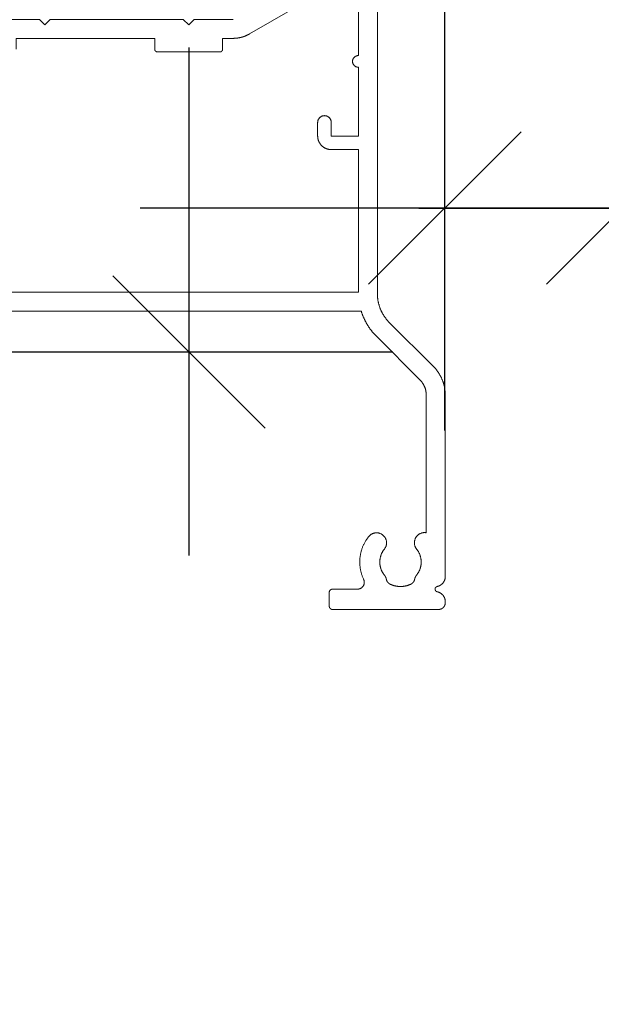
# Model space of a CAD drawing. Units: millimetres. Extents: x -7183 to 5512, y -4174 to -1455.
# Drawn here: x -2025 to -1982, y -3363 to -3291 of the extents above; entities that cross this region are included whole.
import ezdxf

# ---------------------------------------------------------------- set-up
doc = ezdxf.new("R2010")
doc.units = ezdxf.units.MM
doc.header["$LTSCALE"] = 5.08
doc.header["$PDMODE"] = 1
doc.header["$PDSIZE"] = -2
doc.layers.get('0').update_dxf_attribs({"lineweight": 18})
doc.layers.get('Defpoints').update_dxf_attribs({"lineweight": 18, "true_color": 0xff7fff})
for name, color, linetype, lineweight in [('Dimension', 7, 'Continuous', 5), ('G-IMPT', 7, 'Continuous', 9), ('Wall-Ext Veneer', 7, 'Continuous', 25)]:
    doc.layers.add(name, color=color, linetype=linetype, lineweight=lineweight)
doc.styles.add('Calibri', font='Calibri')
doc.dimstyles.new('STANDARD-1', dxfattribs={"dimtxt": 22.324219, "dimasz": 1.122412, "dimexe": 1.5, "dimexo": 1.5, "dimgap": 0, "dimtad": 0, "dimdec": 0, "dimdsep": 46, "dimtxsty": 'Calibri', "dimblk": 'VW_SLASH', "dimblk1": 'VW_SLASH', "dimblk2": 'VW_SLASH', "dimcen": 0, "dimdle": 1.5, "dimazin": 0, "dimtfac": 1, "dimtdec": 0, "dimtix": 1, "dimtmove": 0, "dimatfit": 0, "dimldrblk": 'VW_EMPTYARROW', "dimfxl": 2, "dimfxlon": 1, "dimfrac": 2, "dimtolj": 1, "dimarcsym": 0})

# ---------------------------------------------------------------- blocks, each defined once
blk = doc.blocks.new('HP_Aluminium - _um Joinery20')
at = {"layer": 'G-IMPT'}
for points in [[(-3.549, 34.001, 0), (-3.549, 6.282, 0)], [(-2.149, 23.831, 0), (-2.149, 28.901, 0), (-0.149, 28.901, 0), (-0.149, 28.001, 0)], [(0.851, 28.001, 0), (0.851, 28.323, 0), (5.876, 25.422, 0)], [(38.379, 26.501, 0), (21.351, 26.501, 0), (20.951, 26.101, 0), (20.551, 26.501, 0), (10.751, 26.501, 0), (10.351, 26.101, 0), (9.951, 26.501, 0), (7.076, 26.501, 0)], [(7.076, 25.101, 0), (7.056, 25.101, 0), (7.036, 25.101, 0), (7.017, 25.101, 0), (6.997, 25.102, 0), (6.977, 25.103, 0), (6.958, 25.104, 0), (6.938, 25.105, 0), (6.919, 25.106, 0), (6.899, 25.107, 0), (6.879, 25.109, 0), (6.86, 25.11, 0), (6.84, 25.112, 0), (6.821, 25.114, 0), (6.801, 25.116, 0), (6.782, 25.119, 0), (6.762, 25.121, 0), (6.743, 25.124, 0), (6.723, 25.127, 0), (6.704, 25.13, 0), (6.685, 25.133, 0), (6.665, 25.136, 0), (6.646, 25.139, 0), (6.627, 25.143, 0), (6.607, 25.147, 0), (6.588, 25.151, 0), (6.569, 25.155, 0), (6.55, 25.159, 0), (6.531, 25.163, 0), (6.511, 25.168, 0), (6.492, 25.173, 0), (6.473, 25.177, 0), (6.454, 25.182, 0), (6.435, 25.188, 0), (6.417, 25.193, 0), (6.398, 25.198, 0), (6.379, 25.204, 0), (6.36, 25.21, 0), (6.341, 25.216, 0), (6.323, 25.222, 0), (6.304, 25.228, 0), (6.286, 25.234, 0), (6.267, 25.241, 0), (6.249, 25.248, 0), (6.23, 25.255, 0), (6.212, 25.262, 0), (6.194, 25.269, 0), (6.175, 25.276, 0), (6.157, 25.283, 0), (6.139, 25.291, 0), (6.121, 25.299, 0), (6.103, 25.307, 0), (6.085, 25.315, 0), (6.067, 25.323, 0), (6.049, 25.331, 0), (6.032, 25.34, 0), (6.014, 25.348, 0), (5.997, 25.357, 0), (5.979, 25.366, 0), (5.962, 25.375, 0), (5.944, 25.384, 0), (5.927, 25.393, 0), (5.91, 25.403, 0), (5.893, 25.413, 0), (5.876, 25.422, 0)], [(7.076, 25.101, 0), (7.851, 25.101, 0), (7.851, 24.301, 0)], [(12.851, 24.301, 0), (12.851, 25.101, 0), (23.051, 25.101, 0), (23.051, 24.301, 0)], [(8.051, 24.101, 0), (8.046, 24.101, 0), (8.041, 24.101, 0), (8.036, 24.101, 0), (8.031, 24.102, 0), (8.026, 24.102, 0), (8.021, 24.103, 0), (8.017, 24.104, 0), (8.012, 24.105, 0), (8.007, 24.106, 0), (8.002, 24.107, 0), (7.997, 24.108, 0), (7.993, 24.109, 0), (7.988, 24.111, 0), (7.983, 24.112, 0), (7.979, 24.114, 0), (7.974, 24.116, 0), (7.97, 24.118, 0), (7.965, 24.12, 0), (7.961, 24.122, 0), (7.956, 24.124, 0), (7.952, 24.127, 0), (7.948, 24.129, 0), (7.944, 24.132, 0), (7.94, 24.134, 0), (7.936, 24.137, 0), (7.932, 24.14, 0), (7.928, 24.143, 0), (7.924, 24.146, 0), (7.92, 24.149, 0), (7.916, 24.153, 0), (7.913, 24.156, 0), (7.909, 24.159, 0), (7.906, 24.163, 0), (7.903, 24.166, 0), (7.899, 24.17, 0), (7.896, 24.174, 0), (7.893, 24.178, 0), (7.89, 24.182, 0), (7.887, 24.186, 0), (7.884, 24.19, 0), (7.882, 24.194, 0), (7.879, 24.198, 0), (7.877, 24.202, 0), (7.874, 24.206, 0), (7.872, 24.211, 0), (7.87, 24.215, 0), (7.868, 24.22, 0), (7.866, 24.224, 0), (7.864, 24.229, 0), (7.862, 24.233, 0), (7.861, 24.238, 0), (7.859, 24.243, 0), (7.858, 24.247, 0), (7.857, 24.252, 0), (7.856, 24.257, 0), (7.855, 24.262, 0), (7.854, 24.267, 0), (7.853, 24.271, 0), (7.852, 24.276, 0), (7.852, 24.281, 0), (7.851, 24.286, 0), (7.851, 24.291, 0), (7.851, 24.296, 0), (7.851, 24.301, 0)], [(8.051, 24.101, 0), (12.651, 24.101, 0)], [(12.851, 24.301, 0), (12.851, 24.296, 0), (12.85, 24.291, 0), (12.85, 24.286, 0), (12.85, 24.281, 0), (12.849, 24.276, 0), (12.849, 24.271, 0), (12.848, 24.267, 0), (12.847, 24.262, 0), (12.846, 24.257, 0), (12.845, 24.252, 0), (12.843, 24.247, 0), (12.842, 24.243, 0), (12.841, 24.238, 0), (12.839, 24.233, 0), (12.837, 24.229, 0), (12.835, 24.224, 0), (12.834, 24.22, 0), (12.832, 24.215, 0), (12.829, 24.211, 0), (12.827, 24.206, 0), (12.825, 24.202, 0), (12.822, 24.198, 0), (12.82, 24.194, 0), (12.817, 24.19, 0), (12.814, 24.186, 0), (12.811, 24.182, 0), (12.808, 24.178, 0), (12.805, 24.174, 0), (12.802, 24.17, 0), (12.799, 24.166, 0), (12.796, 24.163, 0), (12.792, 24.159, 0), (12.789, 24.156, 0), (12.785, 24.153, 0), (12.781, 24.149, 0), (12.778, 24.146, 0), (12.774, 24.143, 0), (12.77, 24.14, 0), (12.766, 24.137, 0), (12.762, 24.134, 0), (12.758, 24.132, 0), (12.754, 24.129, 0), (12.749, 24.127, 0), (12.745, 24.124, 0), (12.741, 24.122, 0), (12.736, 24.12, 0), (12.732, 24.118, 0), (12.727, 24.116, 0), (12.723, 24.114, 0), (12.718, 24.112, 0), (12.713, 24.111, 0), (12.709, 24.109, 0), (12.704, 24.108, 0), (12.699, 24.107, 0), (12.695, 24.106, 0), (12.69, 24.105, 0), (12.685, 24.104, 0), (12.68, 24.103, 0), (12.675, 24.102, 0), (12.67, 24.102, 0), (12.665, 24.101, 0), (12.661, 24.101, 0), (12.656, 24.101, 0), (12.651, 24.101, 0)], [(-2.149, 23.831, 0), (-2.128, 23.83, 0), (-2.107, 23.829, 0), (-2.086, 23.826, 0), (-2.065, 23.822, 0), (-2.045, 23.818, 0), (-2.024, 23.812, 0), (-2.004, 23.806, 0), (-1.985, 23.798, 0), (-1.965, 23.789, 0), (-1.946, 23.78, 0), (-1.928, 23.77, 0), (-1.91, 23.758, 0), (-1.893, 23.746, 0), (-1.876, 23.733, 0), (-1.86, 23.719, 0), (-1.845, 23.705, 0), (-1.831, 23.689, 0), (-1.817, 23.674, 0), (-1.804, 23.657, 0), (-1.792, 23.64, 0), (-1.78, 23.622, 0), (-1.77, 23.603, 0), (-1.76, 23.585, 0), (-1.752, 23.565, 0), (-1.744, 23.546, 0), (-1.738, 23.526, 0), (-1.732, 23.505, 0), (-1.727, 23.485, 0), (-1.724, 23.464, 0), (-1.721, 23.443, 0), (-1.72, 23.422, 0), (-1.719, 23.401, 0), (-1.72, 23.38, 0), (-1.721, 23.359, 0), (-1.724, 23.338, 0), (-1.727, 23.317, 0), (-1.732, 23.296, 0), (-1.738, 23.276, 0), (-1.744, 23.256, 0), (-1.752, 23.236, 0), (-1.76, 23.217, 0), (-1.77, 23.198, 0), (-1.78, 23.18, 0), (-1.792, 23.162, 0), (-1.804, 23.145, 0), (-1.817, 23.128, 0), (-1.831, 23.112, 0), (-1.845, 23.097, 0), (-1.86, 23.082, 0), (-1.876, 23.068, 0), (-1.893, 23.055, 0), (-1.91, 23.043, 0), (-1.928, 23.032, 0), (-1.946, 23.021, 0), (-1.965, 23.012, 0), (-1.985, 23.003, 0), (-2.004, 22.996, 0), (-2.024, 22.989, 0), (-2.045, 22.984, 0), (-2.065, 22.979, 0), (-2.086, 22.975, 0), (-2.107, 22.973, 0), (-2.128, 22.971, 0), (-2.149, 22.971, 0)], [(-0.149, 18.901, 0), (-0.149, 17.901, 0), (-2.149, 17.901, 0), (-2.149, 22.971, 0)], [(-0.149, 18.901, 0), (-0.149, 18.925, 0), (-0.147, 18.95, 0), (-0.144, 18.974, 0), (-0.14, 18.998, 0), (-0.134, 19.022, 0), (-0.128, 19.046, 0), (-0.12, 19.069, 0), (-0.111, 19.092, 0), (-0.101, 19.114, 0), (-0.09, 19.136, 0), (-0.078, 19.158, 0), (-0.065, 19.178, 0), (-0.051, 19.199, 0), (-0.036, 19.218, 0), (-0.02, 19.236, 0), (-0.003, 19.254, 0), (0.015, 19.271, 0), (0.034, 19.287, 0), (0.053, 19.302, 0), (0.073, 19.316, 0), (0.094, 19.33, 0), (0.115, 19.342, 0), (0.137, 19.353, 0), (0.16, 19.363, 0), (0.182, 19.371, 0), (0.206, 19.379, 0), (0.229, 19.386, 0), (0.253, 19.391, 0), (0.277, 19.395, 0), (0.302, 19.398, 0), (0.326, 19.4, 0), (0.351, 19.401, 0), (0.375, 19.4, 0), (0.4, 19.398, 0), (0.424, 19.395, 0), (0.448, 19.391, 0), (0.472, 19.386, 0), (0.496, 19.379, 0), (0.519, 19.371, 0), (0.542, 19.363, 0), (0.565, 19.353, 0), (0.587, 19.342, 0), (0.608, 19.33, 0), (0.629, 19.316, 0), (0.649, 19.302, 0), (0.668, 19.287, 0), (0.687, 19.271, 0), (0.704, 19.254, 0), (0.721, 19.236, 0), (0.737, 19.218, 0), (0.752, 19.199, 0), (0.767, 19.178, 0), (0.78, 19.158, 0), (0.792, 19.136, 0), (0.803, 19.114, 0), (0.813, 19.092, 0), (0.822, 19.069, 0), (0.829, 19.046, 0), (0.836, 19.022, 0), (0.841, 18.998, 0), (0.845, 18.974, 0), (0.848, 18.95, 0), (0.85, 18.925, 0), (0.851, 18.901, 0)], [(0.851, 17.901, 0), (0.851, 18.901, 0)], [(0.851, 17.901, 0), (0.851, 17.879, 0), (0.85, 17.856, 0), (0.849, 17.834, 0), (0.847, 17.812, 0), (0.845, 17.79, 0), (0.842, 17.768, 0), (0.839, 17.746, 0), (0.835, 17.724, 0), (0.831, 17.702, 0), (0.826, 17.681, 0), (0.821, 17.659, 0), (0.816, 17.638, 0), (0.81, 17.616, 0), (0.803, 17.595, 0), (0.796, 17.574, 0), (0.788, 17.553, 0), (0.781, 17.532, 0), (0.772, 17.512, 0), (0.763, 17.491, 0), (0.754, 17.471, 0), (0.744, 17.451, 0), (0.734, 17.432, 0), (0.723, 17.412, 0), (0.712, 17.393, 0), (0.701, 17.374, 0), (0.689, 17.355, 0), (0.677, 17.337, 0), (0.664, 17.319, 0), (0.651, 17.301, 0), (0.637, 17.283, 0), (0.623, 17.266, 0), (0.609, 17.249, 0), (0.594, 17.232, 0), (0.579, 17.216, 0), (0.564, 17.2, 0), (0.548, 17.184, 0), (0.532, 17.169, 0), (0.516, 17.154, 0), (0.499, 17.139, 0), (0.482, 17.125, 0), (0.465, 17.111, 0), (0.447, 17.098, 0), (0.429, 17.085, 0), (0.411, 17.072, 0), (0.392, 17.06, 0), (0.373, 17.048, 0), (0.354, 17.037, 0), (0.335, 17.026, 0), (0.316, 17.015, 0), (0.296, 17.005, 0), (0.276, 16.996, 0), (0.256, 16.986, 0), (0.235, 16.978, 0), (0.215, 16.969, 0), (0.194, 16.961, 0), (0.173, 16.954, 0), (0.152, 16.947, 0), (0.131, 16.941, 0), (0.109, 16.935, 0), (0.088, 16.929, 0), (0.066, 16.924, 0), (0.044, 16.92, 0), (0.023, 16.916, 0), (0.001, 16.912, 0)], [(29.394, 6.401, 0), (-2.149, 6.401, 0), (-2.149, 16.912, 0), (0.001, 16.912, 0)], [(-3.549, 6.282, 0), (-3.55, 6.245, 0), (-3.55, 6.208, 0), (-3.551, 6.171, 0), (-3.553, 6.135, 0), (-3.555, 6.098, 0), (-3.557, 6.061, 0), (-3.56, 6.024, 0), (-3.564, 5.988, 0), (-3.568, 5.951, 0), (-3.572, 5.915, 0), (-3.577, 5.878, 0), (-3.582, 5.842, 0), (-3.587, 5.805, 0), (-3.593, 5.769, 0), (-3.6, 5.733, 0), (-3.607, 5.697, 0), (-3.614, 5.66, 0), (-3.622, 5.624, 0), (-3.63, 5.589, 0), (-3.639, 5.553, 0), (-3.648, 5.517, 0), (-3.658, 5.482, 0), (-3.668, 5.446, 0), (-3.678, 5.411, 0), (-3.689, 5.376, 0), (-3.701, 5.341, 0), (-3.712, 5.306, 0), (-3.725, 5.271, 0), (-3.737, 5.237, 0), (-3.75, 5.202, 0), (-3.764, 5.168, 0), (-3.778, 5.134, 0), (-3.792, 5.1, 0), (-3.807, 5.066, 0), (-3.822, 5.033, 0), (-3.837, 4.999, 0), (-3.853, 4.966, 0), (-3.87, 4.933, 0), (-3.886, 4.9, 0), (-3.904, 4.868, 0), (-3.921, 4.835, 0), (-3.939, 4.803, 0), (-3.957, 4.771, 0), (-3.976, 4.739, 0), (-3.995, 4.708, 0), (-4.015, 4.677, 0), (-4.035, 4.646, 0), (-4.055, 4.615, 0), (-4.076, 4.585, 0), (-4.097, 4.554, 0), (-4.118, 4.524, 0), (-4.14, 4.495, 0), (-4.162, 4.465, 0), (-4.184, 4.436, 0), (-4.207, 4.407, 0), (-4.23, 4.379, 0), (-4.254, 4.35, 0), (-4.278, 4.322, 0), (-4.302, 4.295, 0), (-4.326, 4.267, 0), (-4.351, 4.24, 0), (-4.377, 4.213, 0), (-4.402, 4.187, 0), (-4.428, 4.16, 0)], [(-2.356, 5.001, 0), (-2.367, 4.968, 0), (-2.377, 4.934, 0), (-2.388, 4.901, 0), (-2.399, 4.868, 0), (-2.411, 4.835, 0), (-2.423, 4.803, 0), (-2.435, 4.77, 0), (-2.447, 4.737, 0), (-2.459, 4.705, 0), (-2.472, 4.672, 0), (-2.485, 4.64, 0), (-2.498, 4.608, 0), (-2.511, 4.576, 0), (-2.525, 4.544, 0), (-2.539, 4.512, 0), (-2.553, 4.48, 0), (-2.567, 4.448, 0), (-2.582, 4.417, 0), (-2.597, 4.385, 0), (-2.612, 4.354, 0), (-2.627, 4.323, 0), (-2.643, 4.291, 0), (-2.659, 4.26, 0), (-2.675, 4.23, 0), (-2.691, 4.199, 0), (-2.708, 4.168, 0), (-2.724, 4.138, 0), (-2.741, 4.107, 0), (-2.758, 4.077, 0), (-2.776, 4.047, 0), (-2.794, 4.017, 0), (-2.811, 3.987, 0), (-2.83, 3.957, 0), (-2.848, 3.928, 0), (-2.866, 3.898, 0), (-2.885, 3.869, 0), (-2.904, 3.84, 0), (-2.923, 3.811, 0), (-2.943, 3.782, 0), (-2.963, 3.753, 0), (-2.982, 3.724, 0), (-3.003, 3.696, 0), (-3.023, 3.668, 0), (-3.043, 3.64, 0), (-3.064, 3.612, 0), (-3.085, 3.584, 0), (-3.106, 3.556, 0), (-3.128, 3.529, 0), (-3.149, 3.501, 0), (-3.171, 3.474, 0), (-3.193, 3.447, 0), (-3.215, 3.42, 0), (-3.237, 3.394, 0), (-3.26, 3.367, 0), (-3.283, 3.341, 0), (-3.306, 3.315, 0), (-3.329, 3.289, 0), (-3.352, 3.263, 0), (-3.376, 3.237, 0), (-3.4, 3.212, 0), (-3.424, 3.187, 0), (-3.448, 3.162, 0), (-3.472, 3.137, 0), (-3.497, 3.112, 0)], [(-2.356, 5.001, 0), (29.394, 5.001, 0)], [(-4.428, 4.16, 0), (-7.671, 0.917, 0)], [(-6.681, -0.073, 0), (-3.497, 3.112, 0)], [(-8.55, -1.204, 0), (-8.55, -1.167, 0), (-8.549, -1.13, 0), (-8.548, -1.094, 0), (-8.546, -1.057, 0), (-8.544, -1.02, 0), (-8.542, -0.983, 0), (-8.539, -0.947, 0), (-8.535, -0.91, 0), (-8.531, -0.873, 0), (-8.527, -0.837, 0), (-8.522, -0.8, 0), (-8.517, -0.764, 0), (-8.512, -0.727, 0), (-8.506, -0.691, 0), (-8.499, -0.655, 0), (-8.492, -0.619, 0), (-8.485, -0.583, 0), (-8.477, -0.547, 0), (-8.469, -0.511, 0), (-8.46, -0.475, 0), (-8.451, -0.439, 0), (-8.441, -0.404, 0), (-8.431, -0.368, 0), (-8.421, -0.333, 0), (-8.41, -0.298, 0), (-8.398, -0.263, 0), (-8.387, -0.228, 0), (-8.374, -0.193, 0), (-8.362, -0.159, 0), (-8.349, -0.124, 0), (-8.335, -0.09, 0), (-8.321, -0.056, 0), (-8.307, -0.022, 0), (-8.292, 0.012, 0), (-8.277, 0.045, 0), (-8.262, 0.079, 0), (-8.246, 0.112, 0), (-8.229, 0.145, 0), (-8.213, 0.178, 0), (-8.195, 0.21, 0), (-8.178, 0.243, 0), (-8.16, 0.275, 0), (-8.142, 0.307, 0), (-8.123, 0.338, 0), (-8.104, 0.37, 0), (-8.084, 0.401, 0), (-8.064, 0.432, 0), (-8.044, 0.463, 0), (-8.024, 0.493, 0), (-8.002, 0.523, 0), (-7.981, 0.553, 0), (-7.959, 0.583, 0), (-7.937, 0.613, 0), (-7.915, 0.642, 0), (-7.892, 0.671, 0), (-7.869, 0.699, 0), (-7.845, 0.728, 0), (-7.821, 0.756, 0), (-7.797, 0.783, 0), (-7.773, 0.811, 0), (-7.748, 0.838, 0), (-7.722, 0.865, 0), (-7.697, 0.891, 0), (-7.671, 0.917, 0)], [(-7.15, -1.204, 0), (-7.15, -1.184, 0), (-7.149, -1.165, 0), (-7.149, -1.145, 0), (-7.148, -1.125, 0), (-7.147, -1.106, 0), (-7.145, -1.086, 0), (-7.144, -1.067, 0), (-7.142, -1.047, 0), (-7.14, -1.028, 0), (-7.138, -1.008, 0), (-7.135, -0.989, 0), (-7.132, -0.969, 0), (-7.129, -0.95, 0), (-7.126, -0.93, 0), (-7.123, -0.911, 0), (-7.119, -0.892, 0), (-7.115, -0.873, 0), (-7.111, -0.853, 0), (-7.106, -0.834, 0), (-7.102, -0.815, 0), (-7.097, -0.796, 0), (-7.092, -0.777, 0), (-7.086, -0.758, 0), (-7.081, -0.739, 0), (-7.075, -0.721, 0), (-7.069, -0.702, 0), (-7.063, -0.683, 0), (-7.056, -0.665, 0), (-7.049, -0.646, 0), (-7.043, -0.628, 0), (-7.035, -0.61, 0), (-7.028, -0.592, 0), (-7.02, -0.574, 0), (-7.012, -0.556, 0), (-7.004, -0.538, 0), (-6.996, -0.52, 0), (-6.988, -0.502, 0), (-6.979, -0.485, 0), (-6.97, -0.467, 0), (-6.961, -0.45, 0), (-6.951, -0.432, 0), (-6.942, -0.415, 0), (-6.932, -0.398, 0), (-6.922, -0.381, 0), (-6.912, -0.365, 0), (-6.901, -0.348, 0), (-6.891, -0.331, 0), (-6.88, -0.315, 0), (-6.869, -0.299, 0), (-6.858, -0.283, 0), (-6.846, -0.267, 0), (-6.835, -0.251, 0), (-6.823, -0.235, 0), (-6.811, -0.22, 0), (-6.799, -0.204, 0), (-6.787, -0.189, 0), (-6.774, -0.174, 0), (-6.761, -0.159, 0), (-6.748, -0.144, 0), (-6.735, -0.129, 0), (-6.722, -0.115, 0), (-6.709, -0.101, 0), (-6.695, -0.087, 0), (-6.681, -0.073, 0)], [(-8.55, -1.204, 0), (-8.55, -14.571, 0)], [(-7.15, -11.342, 0), (-7.15, -1.204, 0)], [(-7.15, -11.342, 0), (-7.122, -11.338, 0), (-7.094, -11.335, 0), (-7.066, -11.333, 0), (-7.037, -11.332, 0), (-7.009, -11.332, 0), (-6.981, -11.333, 0), (-6.953, -11.335, 0), (-6.925, -11.338, 0), (-6.897, -11.343, 0), (-6.869, -11.348, 0), (-6.842, -11.354, 0), (-6.814, -11.362, 0), (-6.787, -11.37, 0), (-6.761, -11.38, 0), (-6.735, -11.39, 0), (-6.709, -11.401, 0), (-6.683, -11.414, 0), (-6.659, -11.427, 0), (-6.634, -11.441, 0), (-6.61, -11.456, 0), (-6.587, -11.472, 0), (-6.565, -11.489, 0), (-6.543, -11.507, 0), (-6.521, -11.526, 0), (-6.501, -11.545, 0), (-6.481, -11.565, 0), (-6.462, -11.586, 0), (-6.444, -11.607, 0), (-6.426, -11.63, 0), (-6.41, -11.652, 0), (-6.394, -11.676, 0), (-6.379, -11.7, 0), (-6.365, -11.724, 0), (-6.352, -11.75, 0), (-6.34, -11.775, 0), (-6.329, -11.801, 0), (-6.319, -11.827, 0), (-6.31, -11.854, 0), (-6.302, -11.881, 0), (-6.295, -11.909, 0), (-6.289, -11.936, 0), (-6.284, -11.964, 0), (-6.28, -11.992, 0), (-6.277, -12.02, 0), (-6.275, -12.048, 0), (-6.275, -12.076, 0), (-6.275, -12.105, 0), (-6.276, -12.133, 0), (-6.279, -12.161, 0), (-6.282, -12.189, 0), (-6.287, -12.217, 0), (-6.293, -12.244, 0), (-6.299, -12.272, 0), (-6.307, -12.299, 0), (-6.316, -12.326, 0), (-6.325, -12.352, 0), (-6.336, -12.379, 0), (-6.348, -12.404, 0), (-6.36, -12.429, 0), (-6.374, -12.454, 0), (-6.388, -12.478, 0), (-6.404, -12.502, 0), (-6.42, -12.525, 0), (-6.437, -12.548, 0)], [(-4.062, -12.549, 0), (-4.084, -12.52, 0), (-4.104, -12.49, 0), (-4.123, -12.459, 0), (-4.141, -12.428, 0), (-4.157, -12.395, 0), (-4.171, -12.362, 0), (-4.184, -12.328, 0), (-4.195, -12.293, 0), (-4.204, -12.258, 0), (-4.212, -12.223, 0), (-4.218, -12.187, 0), (-4.222, -12.151, 0), (-4.224, -12.115, 0), (-4.224, -12.079, 0), (-4.223, -12.043, 0), (-4.22, -12.007, 0), (-4.215, -11.971, 0), (-4.209, -11.935, 0), (-4.201, -11.9, 0), (-4.191, -11.865, 0), (-4.179, -11.831, 0), (-4.166, -11.797, 0), (-4.151, -11.764, 0), (-4.134, -11.732, 0), (-4.116, -11.701, 0), (-4.096, -11.671, 0), (-4.075, -11.641, 0), (-4.053, -11.613, 0), (-4.029, -11.586, 0), (-4.003, -11.56, 0), (-3.977, -11.535, 0), (-3.949, -11.512, 0), (-3.921, -11.49, 0), (-3.891, -11.469, 0), (-3.86, -11.45, 0), (-3.828, -11.432, 0), (-3.796, -11.416, 0), (-3.763, -11.402, 0), (-3.729, -11.389, 0), (-3.694, -11.378, 0), (-3.659, -11.369, 0), (-3.624, -11.361, 0), (-3.588, -11.356, 0), (-3.552, -11.352, 0), (-3.516, -11.349, 0), (-3.48, -11.349, 0), (-3.444, -11.35, 0), (-3.408, -11.353, 0), (-3.372, -11.358, 0), (-3.336, -11.364, 0), (-3.301, -11.373, 0), (-3.266, -11.383, 0), (-3.232, -11.394, 0), (-3.198, -11.408, 0), (-3.165, -11.423, 0), (-3.133, -11.439, 0), (-3.102, -11.457, 0), (-3.071, -11.477, 0), (-3.042, -11.498, 0), (-3.014, -11.521, 0), (-2.987, -11.545, 0), (-2.961, -11.57, 0), (-2.936, -11.596, 0), (-2.912, -11.624, 0)], [(-2.912, -11.624, 0), (-2.88, -11.665, 0), (-2.848, -11.707, 0), (-2.817, -11.749, 0), (-2.787, -11.792, 0), (-2.757, -11.835, 0), (-2.728, -11.879, 0), (-2.7, -11.923, 0), (-2.673, -11.968, 0), (-2.647, -12.013, 0), (-2.621, -12.059, 0), (-2.596, -12.105, 0), (-2.572, -12.152, 0), (-2.549, -12.199, 0), (-2.526, -12.246, 0), (-2.505, -12.294, 0), (-2.484, -12.342, 0), (-2.464, -12.391, 0), (-2.445, -12.44, 0), (-2.427, -12.489, 0), (-2.41, -12.538, 0), (-2.393, -12.588, 0), (-2.377, -12.638, 0), (-2.363, -12.689, 0), (-2.349, -12.739, 0), (-2.336, -12.79, 0), (-2.324, -12.841, 0), (-2.313, -12.892, 0), (-2.303, -12.944, 0), (-2.293, -12.995, 0), (-2.285, -13.047, 0), (-2.277, -13.099, 0), (-2.271, -13.151, 0), (-2.265, -13.203, 0), (-2.26, -13.255, 0), (-2.256, -13.308, 0), (-2.253, -13.36, 0), (-2.251, -13.413, 0), (-2.25, -13.465, 0), (-2.25, -13.517, 0), (-2.25, -13.57, 0), (-2.252, -13.622, 0), (-2.254, -13.675, 0), (-2.258, -13.727, 0), (-2.262, -13.779, 0), (-2.268, -13.831, 0), (-2.274, -13.884, 0), (-2.281, -13.936, 0), (-2.289, -13.987, 0), (-2.298, -14.039, 0), (-2.307, -14.091, 0), (-2.318, -14.142, 0), (-2.33, -14.193, 0), (-2.342, -14.244, 0), (-2.356, -14.295, 0), (-2.37, -14.345, 0), (-2.385, -14.395, 0), (-2.401, -14.445, 0), (-2.418, -14.495, 0), (-2.436, -14.544, 0), (-2.454, -14.593, 0), (-2.474, -14.642, 0), (-2.494, -14.691, 0), (-2.515, -14.739, 0), (-2.537, -14.786, 0)], [(-6.437, -14.462, 0), (-6.457, -14.436, 0), (-6.477, -14.41, 0), (-6.495, -14.384, 0), (-6.514, -14.358, 0), (-6.532, -14.331, 0), (-6.549, -14.303, 0), (-6.565, -14.276, 0), (-6.582, -14.247, 0), (-6.597, -14.219, 0), (-6.612, -14.19, 0), (-6.626, -14.161, 0), (-6.64, -14.132, 0), (-6.653, -14.102, 0), (-6.665, -14.073, 0), (-6.677, -14.042, 0), (-6.688, -14.012, 0), (-6.698, -13.981, 0), (-6.708, -13.951, 0), (-6.717, -13.92, 0), (-6.726, -13.888, 0), (-6.733, -13.857, 0), (-6.741, -13.825, 0), (-6.747, -13.794, 0), (-6.753, -13.762, 0), (-6.758, -13.73, 0), (-6.762, -13.698, 0), (-6.766, -13.666, 0), (-6.769, -13.634, 0), (-6.772, -13.602, 0), (-6.773, -13.569, 0), (-6.774, -13.537, 0), (-6.775, -13.505, 0), (-6.774, -13.472, 0), (-6.773, -13.44, 0), (-6.772, -13.408, 0), (-6.769, -13.375, 0), (-6.766, -13.343, 0), (-6.762, -13.311, 0), (-6.758, -13.279, 0), (-6.753, -13.247, 0), (-6.747, -13.215, 0), (-6.741, -13.184, 0), (-6.733, -13.152, 0), (-6.726, -13.121, 0), (-6.717, -13.09, 0), (-6.708, -13.059, 0), (-6.698, -13.028, 0), (-6.688, -12.997, 0), (-6.677, -12.967, 0), (-6.665, -12.937, 0), (-6.653, -12.907, 0), (-6.64, -12.877, 0), (-6.626, -12.848, 0), (-6.612, -12.819, 0), (-6.597, -12.79, 0), (-6.582, -12.762, 0), (-6.565, -12.734, 0), (-6.549, -12.706, 0), (-6.532, -12.679, 0), (-6.514, -12.652, 0), (-6.495, -12.625, 0), (-6.477, -12.599, 0), (-6.457, -12.573, 0), (-6.437, -12.548, 0)], [(-4.062, -12.549, 0), (-4.042, -12.574, 0), (-4.022, -12.6, 0), (-4.003, -12.626, 0), (-3.985, -12.652, 0), (-3.967, -12.679, 0), (-3.95, -12.707, 0), (-3.933, -12.734, 0), (-3.917, -12.763, 0), (-3.902, -12.791, 0), (-3.887, -12.82, 0), (-3.873, -12.849, 0), (-3.859, -12.878, 0), (-3.846, -12.907, 0), (-3.834, -12.937, 0), (-3.822, -12.967, 0), (-3.811, -12.998, 0), (-3.801, -13.028, 0), (-3.791, -13.059, 0), (-3.782, -13.09, 0), (-3.774, -13.121, 0), (-3.766, -13.153, 0), (-3.759, -13.184, 0), (-3.752, -13.216, 0), (-3.746, -13.248, 0), (-3.741, -13.279, 0), (-3.737, -13.311, 0), (-3.733, -13.343, 0), (-3.73, -13.376, 0), (-3.728, -13.408, 0), (-3.726, -13.44, 0), (-3.725, -13.472, 0), (-3.725, -13.505, 0), (-3.725, -13.537, 0), (-3.726, -13.569, 0), (-3.728, -13.601, 0), (-3.73, -13.634, 0), (-3.733, -13.666, 0), (-3.737, -13.698, 0), (-3.741, -13.73, 0), (-3.746, -13.762, 0), (-3.752, -13.793, 0), (-3.759, -13.825, 0), (-3.766, -13.857, 0), (-3.774, -13.888, 0), (-3.782, -13.919, 0), (-3.791, -13.95, 0), (-3.801, -13.981, 0), (-3.811, -14.011, 0), (-3.822, -14.042, 0), (-3.834, -14.072, 0), (-3.846, -14.102, 0), (-3.859, -14.131, 0), (-3.873, -14.161, 0), (-3.887, -14.19, 0), (-3.902, -14.218, 0), (-3.917, -14.247, 0), (-3.933, -14.275, 0), (-3.95, -14.302, 0), (-3.967, -14.33, 0), (-3.985, -14.357, 0), (-4.003, -14.383, 0), (-4.022, -14.41, 0), (-4.042, -14.435, 0), (-4.062, -14.461, 0)], [(-6.437, -14.462, 0), (-6.434, -14.466, 0), (-6.43, -14.47, 0), (-6.427, -14.475, 0), (-6.423, -14.479, 0), (-6.42, -14.484, 0), (-6.417, -14.488, 0), (-6.414, -14.493, 0), (-6.41, -14.497, 0), (-6.407, -14.502, 0), (-6.404, -14.506, 0), (-6.401, -14.511, 0), (-6.398, -14.516, 0), (-6.395, -14.52, 0), (-6.392, -14.525, 0), (-6.389, -14.53, 0), (-6.386, -14.534, 0), (-6.383, -14.539, 0), (-6.38, -14.544, 0), (-6.378, -14.549, 0), (-6.375, -14.553, 0), (-6.372, -14.558, 0), (-6.369, -14.563, 0), (-6.367, -14.568, 0), (-6.364, -14.573, 0), (-6.361, -14.578, 0), (-6.359, -14.583, 0), (-6.356, -14.587, 0), (-6.354, -14.592, 0), (-6.351, -14.597, 0), (-6.349, -14.602, 0), (-6.346, -14.607, 0), (-6.344, -14.612, 0), (-6.342, -14.617, 0), (-6.34, -14.623, 0), (-6.337, -14.628, 0), (-6.335, -14.633, 0), (-6.333, -14.638, 0), (-6.331, -14.643, 0), (-6.329, -14.648, 0), (-6.327, -14.653, 0), (-6.325, -14.658, 0), (-6.323, -14.664, 0), (-6.321, -14.669, 0), (-6.319, -14.674, 0), (-6.317, -14.679, 0), (-6.315, -14.684, 0), (-6.313, -14.69, 0), (-6.312, -14.695, 0), (-6.31, -14.7, 0), (-6.308, -14.706, 0), (-6.307, -14.711, 0), (-6.305, -14.716, 0), (-6.304, -14.721, 0), (-6.302, -14.727, 0), (-6.301, -14.732, 0), (-6.299, -14.738, 0), (-6.298, -14.743, 0), (-6.296, -14.748, 0), (-6.295, -14.754, 0), (-6.294, -14.759, 0), (-6.293, -14.765, 0), (-6.291, -14.77, 0), (-6.29, -14.775, 0), (-6.289, -14.781, 0)], [(-4.211, -14.78, 0), (-4.209, -14.775, 0), (-4.208, -14.769, 0), (-4.207, -14.764, 0), (-4.206, -14.758, 0), (-4.205, -14.753, 0), (-4.203, -14.748, 0), (-4.202, -14.742, 0), (-4.201, -14.737, 0), (-4.199, -14.731, 0), (-4.198, -14.726, 0), (-4.196, -14.721, 0), (-4.195, -14.715, 0), (-4.193, -14.71, 0), (-4.191, -14.705, 0), (-4.19, -14.699, 0), (-4.188, -14.694, 0), (-4.186, -14.689, 0), (-4.185, -14.684, 0), (-4.183, -14.678, 0), (-4.181, -14.673, 0), (-4.179, -14.668, 0), (-4.177, -14.663, 0), (-4.175, -14.657, 0), (-4.173, -14.652, 0), (-4.171, -14.647, 0), (-4.169, -14.642, 0), (-4.167, -14.637, 0), (-4.165, -14.632, 0), (-4.162, -14.627, 0), (-4.16, -14.621, 0), (-4.158, -14.616, 0), (-4.155, -14.611, 0), (-4.153, -14.606, 0), (-4.151, -14.601, 0), (-4.148, -14.596, 0), (-4.146, -14.591, 0), (-4.143, -14.586, 0), (-4.141, -14.581, 0), (-4.138, -14.577, 0), (-4.135, -14.572, 0), (-4.133, -14.567, 0), (-4.13, -14.562, 0), (-4.127, -14.557, 0), (-4.125, -14.552, 0), (-4.122, -14.547, 0), (-4.119, -14.543, 0), (-4.116, -14.538, 0), (-4.113, -14.533, 0), (-4.11, -14.528, 0), (-4.107, -14.524, 0), (-4.104, -14.519, 0), (-4.101, -14.514, 0), (-4.098, -14.51, 0), (-4.095, -14.505, 0), (-4.092, -14.501, 0), (-4.088, -14.496, 0), (-4.085, -14.492, 0), (-4.082, -14.487, 0), (-4.079, -14.483, 0), (-4.075, -14.478, 0), (-4.072, -14.474, 0), (-4.068, -14.469, 0), (-4.065, -14.465, 0), (-4.062, -14.461, 0)], [(-7.956, -15.305, 0), (-7.972, -15.301, 0), (-7.987, -15.297, 0), (-8.002, -15.293, 0), (-8.018, -15.289, 0), (-8.033, -15.284, 0), (-8.048, -15.279, 0), (-8.063, -15.273, 0), (-8.078, -15.268, 0), (-8.093, -15.262, 0), (-8.107, -15.255, 0), (-8.122, -15.248, 0), (-8.136, -15.241, 0), (-8.15, -15.234, 0), (-8.164, -15.227, 0), (-8.178, -15.219, 0), (-8.192, -15.21, 0), (-8.205, -15.202, 0), (-8.219, -15.193, 0), (-8.232, -15.184, 0), (-8.245, -15.175, 0), (-8.257, -15.165, 0), (-8.27, -15.155, 0), (-8.282, -15.145, 0), (-8.294, -15.135, 0), (-8.306, -15.124, 0), (-8.318, -15.113, 0), (-8.329, -15.102, 0), (-8.34, -15.091, 0), (-8.351, -15.079, 0), (-8.362, -15.067, 0), (-8.373, -15.055, 0), (-8.383, -15.043, 0), (-8.393, -15.03, 0), (-8.402, -15.018, 0), (-8.412, -15.005, 0), (-8.421, -14.992, 0), (-8.429, -14.978, 0), (-8.438, -14.965, 0), (-8.446, -14.951, 0), (-8.454, -14.937, 0), (-8.462, -14.923, 0), (-8.469, -14.909, 0), (-8.476, -14.895, 0), (-8.483, -14.881, 0), (-8.489, -14.866, 0), (-8.495, -14.851, 0), (-8.501, -14.836, 0), (-8.507, -14.821, 0), (-8.512, -14.806, 0), (-8.517, -14.791, 0), (-8.521, -14.776, 0), (-8.525, -14.76, 0), (-8.529, -14.745, 0), (-8.533, -14.729, 0), (-8.536, -14.714, 0), (-8.539, -14.698, 0), (-8.541, -14.682, 0), (-8.544, -14.667, 0), (-8.545, -14.651, 0), (-8.547, -14.635, 0), (-8.548, -14.619, 0), (-8.549, -14.603, 0), (-8.55, -14.587, 0), (-8.55, -14.571, 0)], [(-6.01, -15.136, 0), (-6.017, -15.133, 0), (-6.023, -15.13, 0), (-6.03, -15.126, 0), (-6.036, -15.123, 0), (-6.043, -15.119, 0), (-6.049, -15.116, 0), (-6.055, -15.112, 0), (-6.062, -15.108, 0), (-6.068, -15.104, 0), (-6.074, -15.1, 0), (-6.08, -15.096, 0), (-6.086, -15.092, 0), (-6.092, -15.088, 0), (-6.098, -15.084, 0), (-6.104, -15.079, 0), (-6.11, -15.075, 0), (-6.115, -15.07, 0), (-6.121, -15.065, 0), (-6.126, -15.061, 0), (-6.132, -15.056, 0), (-6.137, -15.051, 0), (-6.143, -15.046, 0), (-6.148, -15.041, 0), (-6.153, -15.036, 0), (-6.158, -15.03, 0), (-6.163, -15.025, 0), (-6.168, -15.02, 0), (-6.173, -15.014, 0), (-6.178, -15.009, 0), (-6.183, -15.003, 0), (-6.187, -14.998, 0), (-6.192, -14.992, 0), (-6.197, -14.986, 0), (-6.201, -14.98, 0), (-6.205, -14.974, 0), (-6.209, -14.968, 0), (-6.214, -14.962, 0), (-6.218, -14.956, 0), (-6.222, -14.95, 0), (-6.225, -14.944, 0), (-6.229, -14.937, 0), (-6.233, -14.931, 0), (-6.237, -14.925, 0), (-6.24, -14.918, 0), (-6.243, -14.912, 0), (-6.247, -14.905, 0), (-6.25, -14.899, 0), (-6.253, -14.892, 0), (-6.256, -14.885, 0), (-6.259, -14.879, 0), (-6.262, -14.872, 0), (-6.264, -14.865, 0), (-6.267, -14.858, 0), (-6.27, -14.851, 0), (-6.272, -14.844, 0), (-6.274, -14.837, 0), (-6.277, -14.83, 0), (-6.279, -14.823, 0), (-6.281, -14.816, 0), (-6.283, -14.809, 0), (-6.284, -14.802, 0), (-6.286, -14.795, 0), (-6.288, -14.788, 0), (-6.289, -14.781, 0)], [(-4.49, -15.136, 0), (-4.512, -15.147, 0), (-4.535, -15.157, 0), (-4.557, -15.166, 0), (-4.58, -15.175, 0), (-4.603, -15.184, 0), (-4.626, -15.193, 0), (-4.649, -15.201, 0), (-4.672, -15.209, 0), (-4.695, -15.217, 0), (-4.719, -15.225, 0), (-4.742, -15.232, 0), (-4.766, -15.238, 0), (-4.789, -15.245, 0), (-4.813, -15.251, 0), (-4.837, -15.257, 0), (-4.861, -15.262, 0), (-4.885, -15.267, 0), (-4.909, -15.272, 0), (-4.933, -15.277, 0), (-4.957, -15.281, 0), (-4.981, -15.285, 0), (-5.006, -15.288, 0), (-5.03, -15.291, 0), (-5.054, -15.294, 0), (-5.079, -15.296, 0), (-5.103, -15.299, 0), (-5.128, -15.3, 0), (-5.152, -15.302, 0), (-5.177, -15.303, 0), (-5.201, -15.304, 0), (-5.226, -15.304, 0), (-5.25, -15.305, 0), (-5.275, -15.304, 0), (-5.299, -15.304, 0), (-5.324, -15.303, 0), (-5.348, -15.302, 0), (-5.373, -15.3, 0), (-5.397, -15.299, 0), (-5.421, -15.296, 0), (-5.446, -15.294, 0), (-5.47, -15.291, 0), (-5.495, -15.288, 0), (-5.519, -15.284, 0), (-5.543, -15.281, 0), (-5.567, -15.276, 0), (-5.591, -15.272, 0), (-5.615, -15.267, 0), (-5.639, -15.262, 0), (-5.663, -15.256, 0), (-5.687, -15.251, 0), (-5.711, -15.245, 0), (-5.734, -15.238, 0), (-5.758, -15.231, 0), (-5.781, -15.224, 0), (-5.805, -15.217, 0), (-5.828, -15.209, 0), (-5.851, -15.201, 0), (-5.874, -15.193, 0), (-5.897, -15.184, 0), (-5.92, -15.175, 0), (-5.943, -15.166, 0), (-5.965, -15.156, 0), (-5.988, -15.146, 0), (-6.01, -15.136, 0)], [(-4.211, -14.78, 0), (-4.212, -14.787, 0), (-4.214, -14.794, 0), (-4.215, -14.802, 0), (-4.217, -14.809, 0), (-4.219, -14.816, 0), (-4.221, -14.823, 0), (-4.223, -14.83, 0), (-4.225, -14.837, 0), (-4.228, -14.844, 0), (-4.23, -14.851, 0), (-4.232, -14.858, 0), (-4.235, -14.865, 0), (-4.238, -14.871, 0), (-4.241, -14.878, 0), (-4.244, -14.885, 0), (-4.247, -14.892, 0), (-4.25, -14.898, 0), (-4.253, -14.905, 0), (-4.256, -14.911, 0), (-4.26, -14.918, 0), (-4.263, -14.924, 0), (-4.267, -14.931, 0), (-4.27, -14.937, 0), (-4.274, -14.943, 0), (-4.278, -14.95, 0), (-4.282, -14.956, 0), (-4.286, -14.962, 0), (-4.29, -14.968, 0), (-4.294, -14.974, 0), (-4.299, -14.98, 0), (-4.303, -14.986, 0), (-4.308, -14.992, 0), (-4.312, -14.998, 0), (-4.317, -15.003, 0), (-4.322, -15.009, 0), (-4.326, -15.014, 0), (-4.331, -15.02, 0), (-4.336, -15.025, 0), (-4.341, -15.031, 0), (-4.346, -15.036, 0), (-4.352, -15.041, 0), (-4.357, -15.046, 0), (-4.362, -15.051, 0), (-4.368, -15.056, 0), (-4.373, -15.061, 0), (-4.379, -15.066, 0), (-4.385, -15.07, 0), (-4.39, -15.075, 0), (-4.396, -15.079, 0), (-4.402, -15.084, 0), (-4.408, -15.088, 0), (-4.414, -15.092, 0), (-4.42, -15.097, 0), (-4.426, -15.101, 0), (-4.432, -15.105, 0), (-4.438, -15.109, 0), (-4.445, -15.112, 0), (-4.451, -15.116, 0), (-4.457, -15.12, 0), (-4.464, -15.123, 0), (-4.47, -15.127, 0), (-4.477, -15.13, 0), (-4.483, -15.133, 0), (-4.49, -15.136, 0)], [(-2.085, -15.5, 0), (-2.101, -15.5, 0), (-2.116, -15.499, 0), (-2.132, -15.498, 0), (-2.148, -15.496, 0), (-2.163, -15.494, 0), (-2.179, -15.491, 0), (-2.194, -15.488, 0), (-2.21, -15.484, 0), (-2.225, -15.48, 0), (-2.24, -15.475, 0), (-2.255, -15.47, 0), (-2.269, -15.465, 0), (-2.284, -15.459, 0), (-2.298, -15.452, 0), (-2.312, -15.445, 0), (-2.326, -15.438, 0), (-2.34, -15.43, 0), (-2.353, -15.422, 0), (-2.366, -15.413, 0), (-2.379, -15.404, 0), (-2.392, -15.395, 0), (-2.404, -15.385, 0), (-2.416, -15.375, 0), (-2.428, -15.364, 0), (-2.439, -15.353, 0), (-2.45, -15.342, 0), (-2.46, -15.33, 0), (-2.471, -15.318, 0), (-2.48, -15.306, 0), (-2.49, -15.293, 0), (-2.499, -15.28, 0), (-2.507, -15.267, 0), (-2.516, -15.254, 0), (-2.523, -15.24, 0), (-2.531, -15.226, 0), (-2.538, -15.212, 0), (-2.544, -15.198, 0), (-2.55, -15.183, 0), (-2.556, -15.169, 0), (-2.561, -15.154, 0), (-2.565, -15.139, 0), (-2.569, -15.124, 0), (-2.573, -15.108, 0), (-2.576, -15.093, 0), (-2.579, -15.077, 0), (-2.581, -15.062, 0), (-2.583, -15.046, 0), (-2.584, -15.031, 0), (-2.585, -15.015, 0), (-2.585, -14.999, 0), (-2.585, -14.983, 0), (-2.584, -14.968, 0), (-2.583, -14.952, 0), (-2.581, -14.936, 0), (-2.579, -14.921, 0), (-2.576, -14.905, 0), (-2.573, -14.89, 0), (-2.569, -14.875, 0), (-2.565, -14.86, 0), (-2.56, -14.845, 0), (-2.555, -14.83, 0), (-2.55, -14.815, 0), (-2.544, -14.8, 0), (-2.537, -14.786, 0)], [(-8.55, -16.428, 0), (-8.55, -16.412, 0), (-8.549, -16.396, 0), (-8.548, -16.381, 0), (-8.547, -16.365, 0), (-8.545, -16.349, 0), (-8.544, -16.333, 0), (-8.541, -16.317, 0), (-8.539, -16.301, 0), (-8.536, -16.285, 0), (-8.533, -16.27, 0), (-8.529, -16.254, 0), (-8.525, -16.239, 0), (-8.521, -16.223, 0), (-8.517, -16.208, 0), (-8.512, -16.193, 0), (-8.506, -16.177, 0), (-8.501, -16.162, 0), (-8.495, -16.147, 0), (-8.489, -16.133, 0), (-8.482, -16.118, 0), (-8.476, -16.104, 0), (-8.469, -16.089, 0), (-8.461, -16.075, 0), (-8.454, -16.061, 0), (-8.446, -16.047, 0), (-8.437, -16.033, 0), (-8.429, -16.02, 0), (-8.42, -16.007, 0), (-8.411, -15.993, 0), (-8.401, -15.981, 0), (-8.392, -15.968, 0), (-8.382, -15.955, 0), (-8.371, -15.943, 0), (-8.361, -15.931, 0), (-8.35, -15.919, 0), (-8.339, -15.907, 0), (-8.328, -15.896, 0), (-8.316, -15.885, 0), (-8.305, -15.874, 0), (-8.293, -15.863, 0), (-8.281, -15.853, 0), (-8.268, -15.843, 0), (-8.256, -15.833, 0), (-8.243, -15.823, 0), (-8.23, -15.814, 0), (-8.217, -15.805, 0), (-8.203, -15.796, 0), (-8.19, -15.788, 0), (-8.176, -15.78, 0), (-8.162, -15.772, 0), (-8.148, -15.764, 0), (-8.134, -15.757, 0), (-8.119, -15.75, 0), (-8.105, -15.743, 0), (-8.09, -15.737, 0), (-8.075, -15.731, 0), (-8.06, -15.725, 0), (-8.045, -15.72, 0), (-8.03, -15.715, 0), (-8.015, -15.71, 0), (-7.999, -15.706, 0), (-7.984, -15.701, 0), (-7.968, -15.698, 0), (-7.953, -15.694, 0)], [(-7.956, -15.305, 0), (-7.948, -15.307, 0), (-7.94, -15.309, 0), (-7.932, -15.311, 0), (-7.924, -15.314, 0), (-7.916, -15.318, 0), (-7.908, -15.321, 0), (-7.901, -15.325, 0), (-7.894, -15.329, 0), (-7.886, -15.334, 0), (-7.88, -15.339, 0), (-7.873, -15.344, 0), (-7.866, -15.349, 0), (-7.86, -15.355, 0), (-7.854, -15.361, 0), (-7.848, -15.367, 0), (-7.843, -15.374, 0), (-7.838, -15.38, 0), (-7.833, -15.387, 0), (-7.828, -15.394, 0), (-7.824, -15.401, 0), (-7.82, -15.409, 0), (-7.816, -15.416, 0), (-7.813, -15.424, 0), (-7.81, -15.432, 0), (-7.807, -15.44, 0), (-7.805, -15.448, 0), (-7.803, -15.456, 0), (-7.801, -15.465, 0), (-7.8, -15.473, 0), (-7.799, -15.481, 0), (-7.798, -15.49, 0), (-7.798, -15.498, 0), (-7.798, -15.507, 0), (-7.799, -15.515, 0), (-7.799, -15.523, 0), (-7.801, -15.532, 0), (-7.802, -15.54, 0), (-7.804, -15.548, 0), (-7.806, -15.556, 0), (-7.809, -15.564, 0), (-7.812, -15.572, 0), (-7.815, -15.58, 0), (-7.818, -15.588, 0), (-7.822, -15.595, 0), (-7.826, -15.603, 0), (-7.831, -15.61, 0), (-7.836, -15.617, 0), (-7.841, -15.623, 0), (-7.846, -15.63, 0), (-7.852, -15.636, 0), (-7.858, -15.642, 0), (-7.864, -15.648, 0), (-7.87, -15.653, 0), (-7.877, -15.659, 0), (-7.884, -15.664, 0), (-7.891, -15.668, 0), (-7.898, -15.673, 0), (-7.905, -15.677, 0), (-7.913, -15.68, 0), (-7.921, -15.684, 0), (-7.928, -15.687, 0), (-7.936, -15.69, 0), (-7.944, -15.692, 0), (-7.953, -15.694, 0)], [(-0.25, -15.5, 0), (-2.085, -15.5, 0)], [(-0.25, -15.5, 0), (-0.244, -15.5, 0), (-0.238, -15.5, 0), (-0.232, -15.5, 0), (-0.225, -15.501, 0), (-0.219, -15.502, 0), (-0.213, -15.502, 0), (-0.207, -15.503, 0), (-0.201, -15.505, 0), (-0.195, -15.506, 0), (-0.189, -15.507, 0), (-0.183, -15.509, 0), (-0.177, -15.511, 0), (-0.172, -15.512, 0), (-0.166, -15.514, 0), (-0.16, -15.517, 0), (-0.154, -15.519, 0), (-0.149, -15.521, 0), (-0.143, -15.524, 0), (-0.138, -15.526, 0), (-0.132, -15.529, 0), (-0.127, -15.532, 0), (-0.121, -15.535, 0), (-0.116, -15.539, 0), (-0.111, -15.542, 0), (-0.106, -15.545, 0), (-0.101, -15.549, 0), (-0.096, -15.553, 0), (-0.091, -15.557, 0), (-0.087, -15.56, 0), (-0.082, -15.565, 0), (-0.078, -15.569, 0), (-0.073, -15.573, 0), (-0.069, -15.577, 0), (-0.065, -15.582, 0), (-0.061, -15.586, 0), (-0.057, -15.591, 0), (-0.053, -15.596, 0), (-0.049, -15.601, 0), (-0.046, -15.606, 0), (-0.042, -15.611, 0), (-0.039, -15.616, 0), (-0.036, -15.621, 0), (-0.032, -15.627, 0), (-0.03, -15.632, 0), (-0.027, -15.637, 0), (-0.024, -15.643, 0), (-0.021, -15.648, 0), (-0.019, -15.654, 0), (-0.017, -15.66, 0), (-0.015, -15.666, 0), (-0.013, -15.671, 0), (-0.011, -15.677, 0), (-0.009, -15.683, 0), (-0.007, -15.689, 0), (-0.006, -15.695, 0), (-0.005, -15.701, 0), (-0.004, -15.707, 0), (-0.003, -15.713, 0), (-0.002, -15.719, 0), (-0.001, -15.725, 0), (-0.001, -15.731, 0), (0, -15.737, 0), (0, -15.744, 0), (0, -15.75, 0)], [(0, -16.75, 0), (0, -15.75, 0)], [(-8.55, -16.428, 0), (-8.55, -16.5, 0)], [(-8.05, -17, 0), (-8.062, -17, 0), (-8.074, -16.999, 0), (-8.087, -16.998, 0), (-8.099, -16.997, 0), (-8.111, -16.996, 0), (-8.123, -16.994, 0), (-8.135, -16.992, 0), (-8.147, -16.99, 0), (-8.159, -16.988, 0), (-8.171, -16.985, 0), (-8.183, -16.982, 0), (-8.195, -16.978, 0), (-8.207, -16.975, 0), (-8.218, -16.971, 0), (-8.23, -16.966, 0), (-8.241, -16.962, 0), (-8.252, -16.957, 0), (-8.264, -16.952, 0), (-8.275, -16.946, 0), (-8.285, -16.941, 0), (-8.296, -16.935, 0), (-8.307, -16.929, 0), (-8.317, -16.922, 0), (-8.328, -16.915, 0), (-8.338, -16.909, 0), (-8.348, -16.901, 0), (-8.357, -16.894, 0), (-8.367, -16.886, 0), (-8.376, -16.878, 0), (-8.386, -16.87, 0), (-8.395, -16.862, 0), (-8.403, -16.853, 0), (-8.412, -16.845, 0), (-8.42, -16.836, 0), (-8.428, -16.826, 0), (-8.436, -16.817, 0), (-8.444, -16.807, 0), (-8.451, -16.798, 0), (-8.459, -16.788, 0), (-8.465, -16.778, 0), (-8.472, -16.767, 0), (-8.479, -16.757, 0), (-8.485, -16.746, 0), (-8.491, -16.735, 0), (-8.496, -16.725, 0), (-8.502, -16.714, 0), (-8.507, -16.702, 0), (-8.512, -16.691, 0), (-8.516, -16.68, 0), (-8.521, -16.668, 0), (-8.524, -16.657, 0), (-8.528, -16.645, 0), (-8.532, -16.633, 0), (-8.535, -16.621, 0), (-8.538, -16.609, 0), (-8.54, -16.597, 0), (-8.542, -16.585, 0), (-8.544, -16.573, 0), (-8.546, -16.561, 0), (-8.547, -16.549, 0), (-8.548, -16.537, 0), (-8.549, -16.524, 0), (-8.55, -16.512, 0), (-8.55, -16.5, 0)], [(-8.05, -17, 0), (-0.25, -17, 0)], [(0, -16.75, 0), (0, -16.756, 0), (0, -16.762, 0), (-0.001, -16.768, 0), (-0.001, -16.774, 0), (-0.002, -16.78, 0), (-0.003, -16.786, 0), (-0.004, -16.793, 0), (-0.005, -16.799, 0), (-0.006, -16.805, 0), (-0.008, -16.811, 0), (-0.009, -16.816, 0), (-0.011, -16.822, 0), (-0.013, -16.828, 0), (-0.015, -16.834, 0), (-0.017, -16.84, 0), (-0.019, -16.845, 0), (-0.021, -16.851, 0), (-0.024, -16.857, 0), (-0.027, -16.862, 0), (-0.03, -16.868, 0), (-0.032, -16.873, 0), (-0.036, -16.878, 0), (-0.039, -16.884, 0), (-0.042, -16.889, 0), (-0.046, -16.894, 0), (-0.049, -16.899, 0), (-0.053, -16.904, 0), (-0.057, -16.908, 0), (-0.061, -16.913, 0), (-0.065, -16.918, 0), (-0.069, -16.922, 0), (-0.073, -16.927, 0), (-0.078, -16.931, 0), (-0.082, -16.935, 0), (-0.087, -16.939, 0), (-0.091, -16.943, 0), (-0.096, -16.947, 0), (-0.101, -16.951, 0), (-0.106, -16.954, 0), (-0.111, -16.958, 0), (-0.116, -16.961, 0), (-0.121, -16.964, 0), (-0.127, -16.967, 0), (-0.132, -16.97, 0), (-0.138, -16.973, 0), (-0.143, -16.976, 0), (-0.149, -16.978, 0), (-0.154, -16.981, 0), (-0.16, -16.983, 0), (-0.166, -16.985, 0), (-0.172, -16.987, 0), (-0.177, -16.989, 0), (-0.183, -16.991, 0), (-0.189, -16.992, 0), (-0.195, -16.994, 0), (-0.201, -16.995, 0), (-0.207, -16.996, 0), (-0.213, -16.997, 0), (-0.219, -16.998, 0), (-0.226, -16.999, 0), (-0.232, -16.999, 0), (-0.238, -16.999, 0), (-0.244, -17, 0), (-0.25, -17, 0)]]:
    blk.add_polyline3d(points, dxfattribs=at)
blk = doc.blocks.new('VW_SLASH')
at = {"color": 0, "linetype": 'ByBlock', "lineweight": -2}
blk.add_line((1.3364, 0), (-1, 0), dxfattribs=at)
at = {"color": 0, "lineweight": 20, "flags": 128}
blk.add_lwpolyline([(0.5001, 0.5001), (-0.5001, -0.5001)], dxfattribs=at)
blk = doc.blocks.new('*D25')
at = {"layer": 'Defpoints', "color": 0}
for p in [(-1980.449, -3304.723), (-1980.449, -3316.149), (-1993.547, -3322.614)]:
    blk.add_point(p, dxfattribs=at)
at = {"layer": 'Wall-Ext Veneer', "color": 0, "lineweight": -2}
for p, q in [((-1993.547, -3321.114), (-1993.547, -3289.723)), ((-1980.449, -3314.649), (-1980.449, -3289.723)), ((-2004.771, -3304.723), (-2015.995, -3304.723)), ((-1993.547, -3304.723), (-1980.449, -3304.723)), ((-1969.225, -3304.723), (-1958.001, -3304.723))]:
    blk.add_line(p, q, dxfattribs=at)
at = {"layer": 'Wall-Ext Veneer', "color": 0, "lineweight": -2, "xscale": 11.22412109375, "yscale": 11.22412109375, "zscale": 11.22412109375}
blk.add_blockref('VW_SLASH', (-1993.547, -3304.723), dxfattribs=at)
at = {"layer": 'Wall-Ext Veneer', "color": 0, "lineweight": -2, "xscale": 11.22412109375, "yscale": 11.22412109375, "zscale": 11.22412109375, "rotation": 180}
blk.add_blockref('VW_SLASH', (-1980.449, -3304.723), dxfattribs=at)
at = {"layer": 'Wall-Ext Veneer', "color": 0, "insert": (-1893.237, -3274.585), "char_height": 22.32422, "attachment_point": 5, "style": 'Calibri'}
blk.add_mtext('\\A1;12 MIN GAP', dxfattribs=at)
blk = doc.blocks.new('VW_EMPTYARROW')
at = {"color": 0, "linetype": 'ByBlock', "lineweight": -2}
blk.add_line((1.3364, 0), (-1, 0), dxfattribs=at)
at = {"color": 0, "lineweight": -2, "flags": 128}
blk.add_lwpolyline([(-1.4144, 0.379), (0, 0), (-1.4144, -0.379)], close=True, dxfattribs=at)
blk = doc.blocks.new('*D32')
at = {"layer": 'Defpoints', "color": 0}
for p in [(-2032.962, -3315.323), (-2032.962, -3465.243), (-2012.382, -3465.243)]:
    blk.add_point(p, dxfattribs=at)
at = {"layer": 'Dimension', "color": 0, "lineweight": -2}
for p, q in [((-2012.382, -3304.099), (-2012.382, -3292.875)), ((-2031.462, -3315.323), (-1997.382, -3315.323)), ((-2031.462, -3465.243), (-1997.382, -3465.243)), ((-2012.382, -3476.467), (-2012.382, -3487.691))]:
    blk.add_line(p, q, dxfattribs=at)
at = {"layer": 'Dimension', "color": 0, "lineweight": -2, "xscale": 11.22412109375, "yscale": 11.22412109375, "zscale": 11.22412109375}
for p, rotation in [((-2012.382, -3315.323), 270), ((-2012.382, -3465.243), 90)]:
    blk.add_blockref('VW_SLASH', p, dxfattribs=dict(at, rotation=rotation))
at = {"layer": 'Dimension', "color": 0, "insert": (-1989.275, -3407.04), "char_height": 22.3242, "attachment_point": 5, "rotation": 90, "style": 'Calibri'}
blk.add_mtext('\\A1;150', dxfattribs=at)

msp = doc.modelspace()

# ---------------------------------------------------------------- block references
at = {"xscale": -1}
msp.add_blockref('HP_Aluminium - _um Joinery20', (-2002.062, -3317.307, 5220), dxfattribs=at)

# ---------------------------------------------------------------- dimensions: what is measured, and where the dimension line sits
at = {"layer": 'Dimension', "color": 7}
dim = msp.add_linear_dim(base=(-2012.382, -3465.243, 5220), p1=(-2032.962, -3315.323, 5220), p2=(-2032.962, -3465.243, 5220), angle=270, dimstyle='STANDARD-1', override={"dimasz": 11.224121, "dimexe": 15, "dimgap": 44.45, "dimtad": 1, "dimpost": '<>', "dimtxsty": 'Calibri', "dimdle": 15, "dimtmove": 2, "dimfxl": 20}, dxfattribs=at)
dim.commit()
dim.dimension.update_dxf_attribs({"geometry": '*D32', "text_midpoint": (-1989.275, -3407.04, 5220), "dimtype": 160})
at = {"layer": 'Wall-Ext Veneer', "color": 7}
dim = msp.add_linear_dim(base=(-1980.449, -3304.723, 5220), p1=(-1993.547, -3322.614, 5220), p2=(-1980.449, -3316.149, 5220), text='12 MIN GAP', dimstyle='STANDARD-1', override={"dimasz": 11.224121, "dimexe": 15, "dimgap": 8.795625, "dimtad": 1, "dimpost": '<>', "dimtxsty": 'Calibri', "dimdle": 15, "dimtix": 0, "dimtmove": 2, "dimfxl": 20}, dxfattribs=at)
dim.commit()
dim.dimension.update_dxf_attribs({"geometry": '*D25', "text_midpoint": (-1893.237, -3274.585, 5220), "dimtype": 160})

doc.saveas('drawing.dxf')
